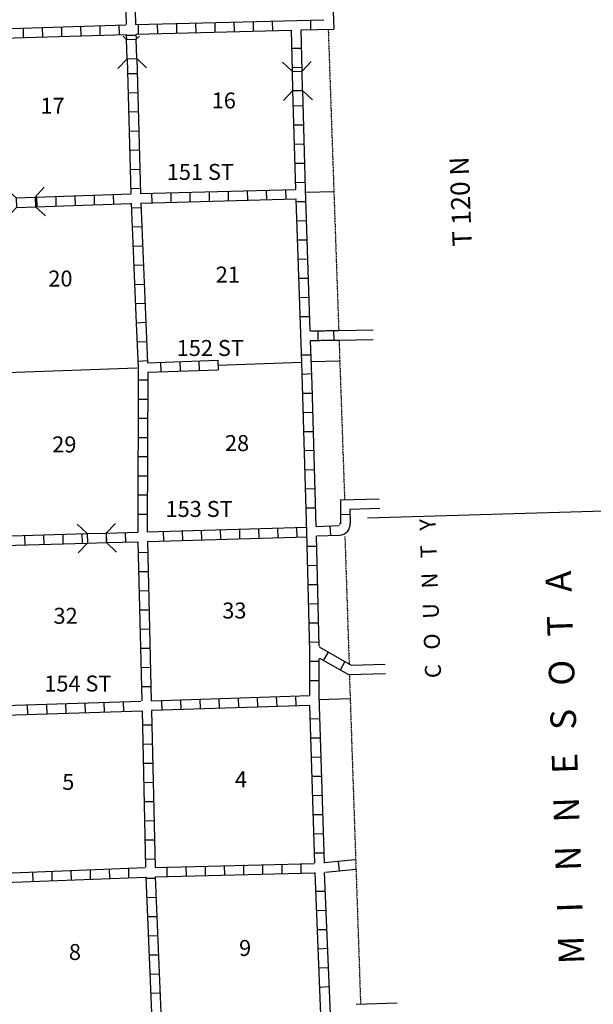
# Model space of a CAD drawing. Extents: x 1896717 to 2422910, y 16172403 to 16705597.
# Drawn here: x 2287177 to 2305133, y 16404125 to 16434950 of the extents above; entities that cross this region are included whole.
import ezdxf
from ezdxf.enums import TextEntityAlignment as Align

# ---------------------------------------------------------------- set-up
doc = ezdxf.new("R2010")
doc.units = 0
doc.header["$MEASUREMENT"] = 0
doc.linetypes.add('DGN_STYLE_4', pattern=[0.0022, 0, -0.0011, 0, -0.0011])
for name, color, linetype in [('L13', 7, 'CONTINUOUS'), ('L14', 7, 'CONTINUOUS'), ('L18', 7, 'CONTINUOUS'), ('L2', 7, 'CONTINUOUS'), ('L30', 7, 'CONTINUOUS'), ('L52', 7, 'CONTINUOUS'), ('L8', 7, 'CONTINUOUS')]:
    doc.layers.add(name, color=color, linetype=linetype)
doc.styles.add('STYLE-FONT002', font='font002.shx')

# ---------------------------------------------------------------- blocks, each defined once
blk = doc.blocks.new('CMBR_57')
at = {"layer": 'L18', "color": 7, "linetype": 'CONTINUOUS'}
for p, q in [((-1, 300), (-301, 600)), ((600, 301), (899, 602)), ((-1, 300), (600, 301)), ((-1, 300), (0, 0)), ((0, 0), (600, 1)), ((600, 301), (600, 1)), ((600, 1), (901, -298)), ((0, 0), (-300, -301))]:
    blk.add_line(p, q, dxfattribs=at)
blk = doc.blocks.new('CMBR_58')
at = {"layer": 'L18', "color": 7, "linetype": 'CONTINUOUS'}
for p, q in [((3, 300), (-302, 604)), ((604, 302), (899, 599)), ((0, 0), (-303, -297)), ((3, 300), (0, 0)), ((0, 0), (601, 2)), ((3, 300), (604, 302)), ((604, 302), (601, 2)), ((601, 2), (897, -301))]:
    blk.add_line(p, q, dxfattribs=at)
blk = doc.blocks.new('CMBR_59')
at = {"layer": 'L18', "color": 7, "linetype": 'CONTINUOUS'}
for p, q in [((-2, 300), (-304, 598)), ((598, 304), (897, 597)), ((0, 0), (-298, -302)), ((-2, 300), (598, 304)), ((-2, 300), (0, 0)), ((0, 0), (600, 3)), ((598, 304), (600, 3)), ((600, 3), (902, -303))]:
    blk.add_line(p, q, dxfattribs=at)

msp = doc.modelspace()

# ---------------------------------------------------------------- linework, layer by layer
at = {"layer": 'L13', "color": 7, "linetype": 'CONTINUOUS'}
for p, q in [((2296122, 16429546), (2297014, 16429571)), ((2285823, 16423871), (2290847, 16424046)), ((2293383, 16424138), (2296006, 16424229)), ((2296306, 16424246), (2297197, 16424271)), ((2296556, 16413671), (2297522, 16413696))]:
    msp.add_line(p, q, dxfattribs=at)
at = {"layer": 'L18', "color": 7, "linetype": 'CONTINUOUS'}
for p, q in [((2290522, 16434330), (2290414, 16434430)), ((2290522, 16434330), (2290822, 16434338)), ((2290539, 16433730), (2290522, 16434330)), ((2290822, 16434338), (2290922, 16434438)), ((2290839, 16433738), (2290822, 16434338)), ((2290539, 16433730), (2290247, 16433421)), ((2290539, 16433730), (2290839, 16433738)), ((2290839, 16433738), (2291147, 16433446))]:
    msp.add_line(p, q, dxfattribs=at)
at = {"layer": 'L2', "color": 7, "linetype": 'DGN_STYLE_4'}
for p, q in [((2296835, 16434649), (2297163, 16425221)), ((2297173, 16424922), (2297347, 16419921)), ((2297356, 16418771), (2297489, 16414788)), ((2297497, 16414438), (2297847, 16404146))]:
    msp.add_line(p, q, dxfattribs=at)
at = {"layer": 'L52', "color": 7, "linetype": 'CONTINUOUS'}
for p, q in [((2297163, 16425221), (2298239, 16425238)), ((2297173, 16424922), (2298239, 16424938)), ((2297214, 16419921), (2298430, 16419954)), ((2297514, 16419629), (2298447, 16419654)), ((2298064, 16419354), (2306105, 16419588)), ((2297556, 16414746), (2298614, 16414779)), ((2297472, 16414446), (2298630, 16414479)), ((2297714, 16404129), (2298997, 16404171))]:
    msp.add_line(p, q, dxfattribs=at)
at = {"layer": 'L8', "color": 1, "linetype": 'CONTINUOUS'}
for p, q in [((2296981, 16435496), (2297012, 16434653)), ((2290281, 16434788), (2290289, 16434488)), ((2290881, 16434805), (2290889, 16434505)), ((2291481, 16434813), (2291489, 16434521)), ((2292081, 16434830), (2292089, 16434530)), ((2292681, 16434846), (2292689, 16434546)), ((2293281, 16434863), (2293289, 16434563)), ((2293881, 16434880), (2293889, 16434580)), ((2294481, 16434896), (2294489, 16434596)), ((2295081, 16434905), (2295089, 16434613)), ((2296281, 16434938), (2296281, 16434638)), ((2287281, 16434688), (2287289, 16434388)), ((2287881, 16434705), (2287889, 16434405)), ((2288481, 16434730), (2288489, 16434430)), ((2289081, 16434746), (2289089, 16434446)), ((2289681, 16434763), (2289689, 16434463)), ((2290514, 16434463), (2290814, 16434471)), ((2295697, 16434055), (2295997, 16434063)), ((2290547, 16433263), (2290847, 16433271)), ((2295714, 16433455), (2296014, 16433463)), ((2290564, 16432663), (2290864, 16432671)), ((2290581, 16432063), (2290881, 16432071)), ((2295747, 16432255), (2296047, 16432263)), ((2290597, 16431463), (2290897, 16431471)), ((2295764, 16431654), (2296064, 16431663)), ((2290614, 16430863), (2290914, 16430871)), ((2295781, 16431054), (2296081, 16431063)), ((2290631, 16430263), (2290931, 16430271)), ((2295797, 16430454), (2296097, 16430463)), ((2295814, 16429854), (2296114, 16429863)), ((2290647, 16429663), (2290947, 16429671)), ((2292514, 16429246), (2292514, 16429546)), ((2293114, 16429263), (2293114, 16429563)), ((2293714, 16429279), (2293714, 16429579)), ((2294314, 16429296), (2294306, 16429596)), ((2294914, 16429313), (2294906, 16429613)), ((2295514, 16429329), (2295506, 16429629)), ((2287722, 16429096), (2287714, 16429396)), ((2288322, 16429121), (2288314, 16429413)), ((2288922, 16429138), (2288914, 16429438)), ((2289522, 16429163), (2289514, 16429463)), ((2290122, 16429179), (2290114, 16429479)), ((2291322, 16429221), (2291314, 16429521)), ((2291922, 16429229), (2291914, 16429529)), ((2295839, 16429254), (2296139, 16429263)), ((2290672, 16429063), (2290972, 16429071)), ((2295856, 16428654), (2296156, 16428663)), ((2290697, 16428463), (2290997, 16428471)), ((2295872, 16428054), (2296172, 16428063)), ((2290722, 16427863), (2291022, 16427871)), ((2295897, 16427454), (2296197, 16427463)), ((2290747, 16427263), (2291047, 16427271)), ((2295914, 16426854), (2296214, 16426863)), ((2290772, 16426663), (2291072, 16426671)), ((2295939, 16426254), (2296239, 16426263)), ((2290797, 16426063), (2291097, 16426079)), ((2295956, 16425654), (2296256, 16425663)), ((2290822, 16425463), (2291122, 16425479)), ((2296505, 16425211), (2296509, 16424911)), ((2297005, 16425219), (2297009, 16424919)), ((2290847, 16424863), (2291147, 16424879)), ((2295997, 16424454), (2296297, 16424463)), ((2290881, 16424263), (2291181, 16424279)), ((2291182, 16424212), (2293378, 16424288)), ((2291589, 16424225), (2291599, 16423927)), ((2292185, 16424246), (2292195, 16423948)), ((2292781, 16424267), (2292792, 16423969)), ((2293378, 16424287), (2293388, 16423989)), ((2291189, 16423912), (2293388, 16423988)), ((2296022, 16423854), (2296322, 16423871)), ((2290889, 16423671), (2291189, 16423671)), ((2296039, 16423254), (2296339, 16423263)), ((2290889, 16423071), (2291189, 16423071)), ((2290881, 16422471), (2291181, 16422471)), ((2296056, 16422654), (2296356, 16422663)), ((2290881, 16421871), (2291181, 16421871)), ((2296072, 16422054), (2296372, 16422063)), ((2290881, 16421271), (2291181, 16421271)), ((2296089, 16421463), (2296389, 16421471)), ((2290881, 16420671), (2291181, 16420671)), ((2296106, 16420863), (2296406, 16420871)), ((2290872, 16420071), (2291172, 16420071)), ((2296122, 16420263), (2296422, 16420271)), ((2297214, 16419921), (2297222, 16419171)), ((2290872, 16419471), (2291172, 16419471)), ((2296139, 16419663), (2296439, 16419671)), ((2297222, 16419463), (2297514, 16419471)), ((2297514, 16419621), (2297522, 16419188)), ((2296889, 16419104), (2296906, 16418804)), ((2287350, 16418505), (2287341, 16418804)), ((2287946, 16418523), (2287937, 16418821)), ((2288542, 16418540), (2288534, 16418838)), ((2289139, 16418557), (2289130, 16418856)), ((2289898, 16418580), (2289889, 16418878)), ((2290494, 16418597), (2290485, 16418895)), ((2291687, 16418631), (2291678, 16418930)), ((2292283, 16418649), (2292274, 16418947)), ((2292879, 16418666), (2292871, 16418964)), ((2293476, 16418683), (2293467, 16418982)), ((2294072, 16418701), (2294063, 16418999)), ((2294668, 16418718), (2294660, 16419016)), ((2295265, 16418735), (2295256, 16419034)), ((2295861, 16418753), (2295853, 16419051)), ((2296172, 16418463), (2296472, 16418471)), ((2290889, 16418271), (2291189, 16418279)), ((2296189, 16417863), (2296489, 16417871)), ((2290906, 16417671), (2291197, 16417679)), ((2296206, 16417263), (2296506, 16417271)), ((2290914, 16417071), (2291214, 16417079)), ((2296214, 16416663), (2296514, 16416671)), ((2290931, 16416471), (2291231, 16416479)), ((2296231, 16416063), (2296531, 16416071)), ((2290947, 16415871), (2291247, 16415879)), ((2296247, 16415463), (2296547, 16415471)), ((2290956, 16415271), (2291256, 16415279)), ((2296556, 16415321), (2297556, 16414746)), ((2296689, 16414888), (2296839, 16415154)), ((2296256, 16414863), (2296556, 16414863)), ((2296564, 16414963), (2297472, 16414446)), ((2297214, 16414596), (2297364, 16414863)), ((2290972, 16414671), (2291272, 16414679)), ((2296256, 16414263), (2296556, 16414263)), ((2290989, 16414071), (2291289, 16414079)), ((2288614, 16413538), (2288622, 16413238)), ((2289214, 16413554), (2289222, 16413254)), ((2289814, 16413579), (2289822, 16413279)), ((2290414, 16413596), (2290422, 16413296)), ((2291614, 16413638), (2291622, 16413338)), ((2292214, 16413654), (2292222, 16413354)), ((2292814, 16413679), (2292822, 16413379)), ((2293414, 16413696), (2293422, 16413396)), ((2294014, 16413713), (2294022, 16413413)), ((2294614, 16413738), (2294622, 16413438)), ((2295206, 16413754), (2295222, 16413454)), ((2295806, 16413779), (2295822, 16413479)), ((2287414, 16413496), (2287423, 16413196)), ((2288014, 16413513), (2288022, 16413213)), ((2296281, 16413063), (2296581, 16413071)), ((2291014, 16412871), (2291314, 16412879)), ((2296297, 16412463), (2296597, 16412471)), ((2291031, 16412271), (2291331, 16412279)), ((2291039, 16411671), (2291339, 16411679)), ((2296314, 16411863), (2296614, 16411871)), ((2291056, 16411071), (2291356, 16411079)), ((2296331, 16411263), (2296631, 16411271)), ((2291064, 16410471), (2291364, 16410479)), ((2296347, 16410663), (2296647, 16410671)), ((2291081, 16409871), (2291381, 16409879)), ((2296372, 16410063), (2296664, 16410071)), ((2291097, 16409271), (2291397, 16409279)), ((2296389, 16409463), (2296689, 16409471)), ((2291106, 16408671), (2291406, 16408679)), ((2296406, 16408863), (2296706, 16408871)), ((2296714, 16408563), (2297672, 16408654)), ((2297147, 16408613), (2297181, 16408296)), ((2288197, 16407988), (2288189, 16408288)), ((2288797, 16408013), (2288789, 16408313)), ((2289397, 16408038), (2289389, 16408338)), ((2289997, 16408063), (2289989, 16408363)), ((2290597, 16408088), (2290589, 16408388)), ((2291797, 16408129), (2291789, 16408429)), ((2292397, 16408138), (2292389, 16408438)), ((2292997, 16408154), (2292989, 16408454)), ((2293597, 16408171), (2293589, 16408471)), ((2294189, 16408188), (2294189, 16408488)), ((2294789, 16408204), (2294789, 16408504)), ((2295389, 16408213), (2295389, 16408513)), ((2295989, 16408229), (2295989, 16408529)), ((2296747, 16408263), (2297706, 16408354)), ((2287598, 16407971), (2287589, 16408271)), ((2291131, 16408071), (2291431, 16408079)), ((2296447, 16407663), (2296747, 16407671)), ((2291156, 16407471), (2291456, 16407479)), ((2296472, 16407063), (2296772, 16407071)), ((2291181, 16406871), (2291481, 16406879)), ((2296497, 16406463), (2296797, 16406471)), ((2291206, 16406271), (2291506, 16406279)), ((2296522, 16405863), (2296822, 16405879)), ((2291231, 16405671), (2291531, 16405679)), ((2296547, 16405263), (2296847, 16405279)), ((2291256, 16405071), (2291547, 16405079)), ((2296564, 16404663), (2296864, 16404679)), ((2291272, 16404471), (2291572, 16404488))]:
    msp.add_line(p, q, dxfattribs=at)
at = {"layer": 'L8', "color": 1, "linetype": 'CONTINUOUS', "flags": 128}
for points in [[(2290372, 16439863), (2290506, 16434796)], [(2290672, 16439863), (2290806, 16434796)], [(2285589, 16434638), (2290497, 16434788)], [(2290806, 16434796), (2296697, 16434946)], [(2285589, 16434338), (2290506, 16434488)], [(2290514, 16434488), (2290522, 16434321)], [(2290814, 16434496), (2290822, 16434338)], [(2290822, 16434496), (2295680, 16434621)], [(2295714, 16433338), (2295680, 16434621)], [(2295987, 16434630), (2297012, 16434653)], [(2296022, 16433338), (2295987, 16434630)], [(2290539, 16433730), (2290656, 16429504)], [(2290839, 16433738), (2290956, 16429513), (2290956, 16429504)], [(2295822, 16429638), (2295731, 16432730)], [(2296273, 16425207), (2296122, 16429646), (2296039, 16432730)], [(2290947, 16429504), (2295814, 16429629)], [(2287664, 16429396), (2290664, 16429496)], [(2290964, 16429204), (2295831, 16429338)], [(2296006, 16424221), (2295831, 16429321)], [(2287664, 16429096), (2290664, 16429196)], [(2290664, 16429204), (2290822, 16425446), (2290889, 16424063), (2290872, 16418907)], [(2290964, 16429213), (2291122, 16425463), (2291182, 16424212)], [(2296273, 16425207), (2296412, 16425209), (2296432, 16425210), (2296472, 16425210), (2296492, 16425211), (2296532, 16425211), (2296552, 16425212), (2296572, 16425212), (2296612, 16425213), (2296632, 16425213), (2296652, 16425213), (2296672, 16425214), (2296692, 16425214), (2296712, 16425214), (2296732, 16425214), (2296772, 16425215), (2296792, 16425215), (2296812, 16425216), (2296832, 16425216), (2297163, 16425221)], [(2296283, 16424907), (2296357, 16424908), (2296397, 16424909), (2296416, 16424909), (2296436, 16424910), (2296476, 16424910), (2296497, 16424911), (2296517, 16424911), (2296557, 16424912), (2296577, 16424912), (2296617, 16424913), (2296637, 16424913), (2296657, 16424913), (2296677, 16424914), (2296697, 16424914), (2296716, 16424914), (2296736, 16424915), (2296776, 16424915), (2296796, 16424915), (2296817, 16424916), (2296837, 16424916), (2296856, 16424916), (2296877, 16424917), (2296897, 16424917), (2297173, 16424922)], [(2296456, 16419088), (2296331, 16423521), (2296283, 16424907)], [(2296160, 16418911), (2296031, 16423504), (2296006, 16424221)], [(2291189, 16423912), (2291172, 16418916)], [(2296456, 16419088), (2297172, 16419113)], [(2285905, 16418763), (2289281, 16418861)], [(2289889, 16418879), (2290872, 16418907)], [(2291172, 16418916), (2296156, 16419061)], [(2291180, 16418616), (2296165, 16418761)], [(2296256, 16413796), (2296256, 16415179), (2296160, 16418911)], [(2296556, 16415338), (2296464, 16418779)], [(2296472, 16418788), (2297189, 16418813)], [(2285913, 16418463), (2289289, 16418561)], [(2289898, 16418579), (2290880, 16418607)], [(2290880, 16418607), (2290997, 16413629)], [(2291180, 16418616), (2291297, 16413621)], [(2296714, 16408546), (2296714, 16408554), (2296556, 16413796), (2296556, 16414954)], [(2286031, 16413454), (2290972, 16413613)], [(2291297, 16413629), (2296256, 16413788)], [(2286039, 16413154), (2291006, 16413313)], [(2291006, 16413313), (2291114, 16408421)], [(2291306, 16413329), (2296256, 16413488)], [(2291306, 16413321), (2291414, 16408421)], [(2296414, 16408546), (2296264, 16413479)], [(2286148, 16408213), (2291106, 16408404)], [(2291414, 16408413), (2296397, 16408538)], [(2286139, 16407913), (2291122, 16408104)], [(2291122, 16408113), (2291331, 16403096)], [(2291414, 16408113), (2296414, 16408246)], [(2291422, 16408121), (2291631, 16403104)], [(2296622, 16403288), (2296422, 16408254)], [(2296922, 16403313), (2296722, 16408254)]]:
    msp.add_lwpolyline(points, dxfattribs=at)
at = {"layer": 'L8', "color": 1, "linetype": 'CONTINUOUS'}
for centre, radius, start, end in [((2297179, 16419217), 53.5, 267.2746, 314.6368), ((2297172, 16419168), 353, 272.2224, 3.4423)]:
    msp.add_arc(centre, radius, start, end, dxfattribs=at)

# ---------------------------------------------------------------- block references
at = {"layer": 'L18', "color": 7, "linetype": 'CONTINUOUS'}
for name, p, xscale, yscale, zscale, rotation in [('CMBR_57', (2296031, 16432738), 0.999998742016838, 0.999998742016838, 0.999998742016838, 91.48093293624167), ('CMBR_58', (2287072, 16429071), 1.000001929299091, 1.000001929299091, 1.000001929299091, 2.207817508093923), ('CMBR_59', (2289297, 16418563), 1.000001069113139, 1.000001069113139, 1.000001069113139, 1.263688242219663)]:
    msp.add_blockref(name, p, dxfattribs=dict(at, xscale=xscale, yscale=yscale, zscale=zscale, rotation=rotation))

# ---------------------------------------------------------------- texts
at = {"layer": 'L14', "color": 1, "linetype": 'CONTINUOUS', "style": 'STYLE-FONT002'}
for s, p in [('16', (2293566, 16432171)), ('17', (2288203, 16432005)), ('20', (2288452, 16426596)), ('21', (2293692, 16426721)), ('29', (2288574, 16421404)), ('28', (2293980, 16421446)), ('33', (2293897, 16416204)), ('32', (2288614, 16416038)), ('4', (2294105, 16410921)), ('5', (2288698, 16410838)), ('9', (2294233, 16405638)), ('8', (2288906, 16405513))]:
    msp.add_text(s, height=500, rotation=359.9999, dxfattribs=at).set_placement(p, align=Align.CENTER)
at = {"layer": 'L30', "color": 7, "linetype": 'CONTINUOUS', "style": 'STYLE-FONT002'}
for s, p in [('151 ST', (2291781, 16429935)), ('152 ST', (2292091, 16424422)), ('153 ST', (2291742, 16419383)), ('154 ST', (2287946, 16413917))]:
    msp.add_text(s, height=500, rotation=359.9999, dxfattribs=at).set_placement(p)
at = {"layer": 'L52', "color": 7, "linetype": 'CONTINUOUS', "style": 'STYLE-FONT002'}
for s, height, rotation, p in [('T 120 N', 600, 92.1242, (2301330, 16427863)), ('C   O   U   N   T   Y', 500, 92.1242, (2300372, 16414346)), ('M   I    N   N   E   S   O   T   A', 800.01, 91.9743, (2304855, 16405396))]:
    msp.add_text(s, height=height, rotation=rotation, dxfattribs=at).set_placement(p)

doc.saveas('drawing.dxf')
